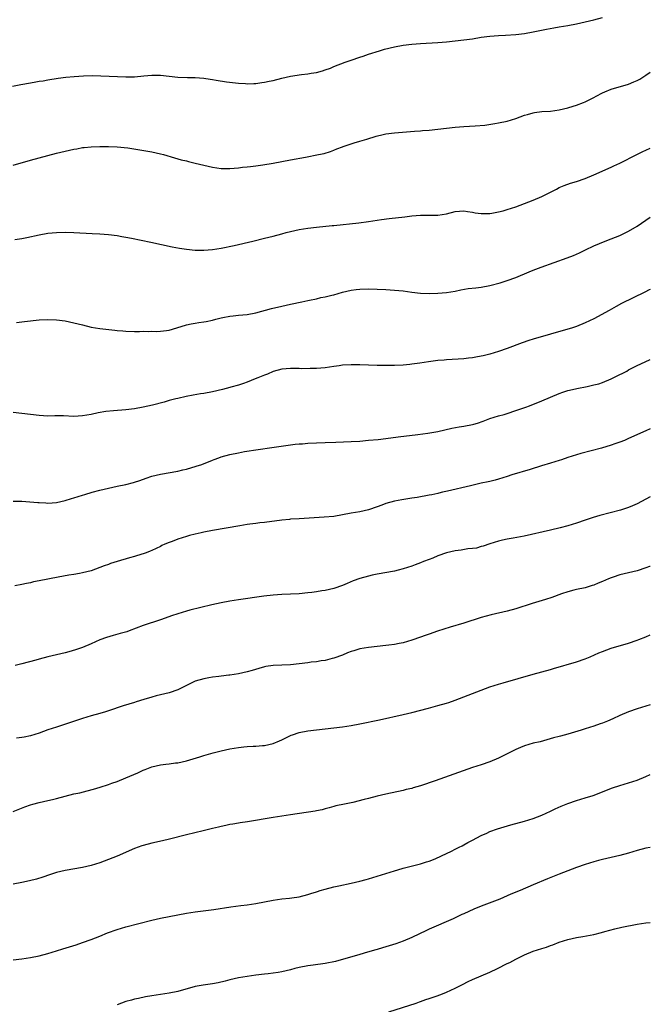
# Model space of a CAD drawing. Units: inches. Extents: x 2577000 to 2580000, y 1500000 to 1503000.
# Drawn here: x 2579855 to 2580000, y 1500805 to 1501032 of the extents above; entities that cross this region are included whole.
import ezdxf

# ---------------------------------------------------------------- set-up
doc = ezdxf.new("R2010")
doc.units = ezdxf.units.IN
doc.header["$MEASUREMENT"] = 0
doc.layers.add('LD25771500_10ft', color=112, linetype='Continuous')

msp = doc.modelspace()

# ---------------------------------------------------------------- linework, layer by layer
at = {"layer": 'LD25771500_10ft'}
for points, elevation in [([(2579852.82, 1501016.82), (2579854.8, 1501017.2), (2579857, 1501017.59), (2579858.22, 1501017.78), (2579859, 1501017.93), (2579859.94, 1501018.06), (2579861, 1501018.25), (2579863.38, 1501018.62), (2579865.15, 1501018.85), (2579867.05, 1501019.05), (2579869.21, 1501019.21), (2579871.25, 1501019.25), (2579873.21, 1501019.21), (2579879.02, 1501018.98), (2579881, 1501018.99), (2579883.16, 1501019.16), (2579885, 1501019.35), (2579887, 1501019.36), (2579891, 1501018.89), (2579893.19, 1501018.81), (2579895, 1501018.78), (2579897, 1501018.62), (2579897.46, 1501018.54), (2579899, 1501018.33), (2579899.83, 1501018.17), (2579902.2, 1501017.8), (2579905, 1501017.49), (2579906.57, 1501017.43), (2579907, 1501017.38), (2579908.54, 1501017.46), (2579909, 1501017.43), (2579910.35, 1501017.65), (2579911, 1501017.7), (2579912.05, 1501017.95), (2579913, 1501018.14), (2579915, 1501018.65), (2579917, 1501019.11), (2579919.49, 1501019.49), (2579921, 1501019.64), (2579921.78, 1501019.78), (2579923, 1501019.95), (2579924.37, 1501020.37), (2579925, 1501020.54), (2579926.21, 1501021), (2579927, 1501021.34), (2579929.63, 1501022.37), (2579931, 1501022.82), (2579933, 1501023.52), (2579933.75, 1501023.75), (2579935, 1501024.19), (2579937.53, 1501025), (2579938.67, 1501025.33), (2579941, 1501025.91), (2579943, 1501026.28), (2579945, 1501026.52), (2579947, 1501026.67), (2579951, 1501026.92), (2579953, 1501027.06), (2579955, 1501027.25), (2579957, 1501027.48), (2579959, 1501027.77), (2579961, 1501028.09), (2579963, 1501028.37), (2579965, 1501028.54), (2579966.62, 1501028.62), (2579969, 1501028.77), (2579971, 1501028.98), (2579973, 1501029.34), (2579976.02, 1501029.98), (2579977.71, 1501030.29), (2579979, 1501030.49), (2579981, 1501030.83), (2579983, 1501031.22), (2579985, 1501031.64), (2579987, 1501032.11), (2579989, 1501032.64)], 8970), ([(2579853, 1500998.53), (2579857, 1500999.7), (2579863, 1501001.33), (2579865, 1501001.83), (2579865.99, 1501002.01), (2579867, 1501002.26), (2579867.67, 1501002.33), (2579869, 1501002.61), (2579869.38, 1501002.62), (2579871, 1501002.81), (2579873, 1501002.86), (2579875, 1501002.87), (2579877, 1501002.81), (2579879.45, 1501002.55), (2579881.8, 1501002.2), (2579885, 1501001.63), (2579887, 1501001.18), (2579887.67, 1501001), (2579890.23, 1501000.23), (2579891, 1501000.04), (2579891.8, 1500999.8), (2579893, 1500999.54), (2579893.42, 1500999.42), (2579895, 1500999.05), (2579897, 1500998.54), (2579899, 1500998.07), (2579901, 1500997.8), (2579903, 1500997.79), (2579905, 1500997.95), (2579905.94, 1500998.06), (2579907, 1500998.16), (2579907.74, 1500998.26), (2579909, 1500998.4), (2579910.63, 1500998.63), (2579913, 1500999.01), (2579917, 1500999.76), (2579920.43, 1501000.43), (2579923.48, 1501001), (2579924.72, 1501001.28), (2579926.25, 1501001.75), (2579927, 1501002), (2579927.7, 1501002.3), (2579929, 1501002.77), (2579929.16, 1501002.84), (2579931, 1501003.49), (2579931.69, 1501003.69), (2579933, 1501004.13), (2579934.58, 1501004.58), (2579936.76, 1501005.24), (2579938.36, 1501005.64), (2579939, 1501005.78), (2579941, 1501006.06), (2579945.61, 1501006.39), (2579947, 1501006.51), (2579947.47, 1501006.53), (2579949, 1501006.65), (2579951, 1501006.84), (2579953, 1501007.11), (2579955, 1501007.34), (2579957, 1501007.48), (2579959.62, 1501007.62), (2579961.83, 1501007.83), (2579964.17, 1501008.17), (2579965, 1501008.31), (2579967, 1501008.72), (2579969, 1501009.32), (2579971, 1501010.07), (2579971.7, 1501010.3), (2579973, 1501010.68), (2579973.27, 1501010.73), (2579975, 1501010.95), (2579977, 1501011.07), (2579979, 1501011.33), (2579981, 1501011.82), (2579982.17, 1501012.17), (2579983, 1501012.44), (2579984.61, 1501013), (2579985, 1501013.15), (2579986.21, 1501013.79), (2579987, 1501014.16), (2579987.52, 1501014.48), (2579989, 1501015.3), (2579989.48, 1501015.48), (2579991, 1501016.14), (2579995, 1501017.29), (2579996.23, 1501017.77), (2579997, 1501018.12), (2579997.57, 1501018.43), (2579999, 1501019.32), (2580000, 1501020.02)], 8980), ([(2579853.37, 1500981.37), (2579855, 1500981.62), (2579856.17, 1500981.83), (2579859, 1500982.49), (2579861, 1500982.87), (2579863, 1500983.04), (2579865, 1500983.07), (2579867, 1500983.01), (2579871.23, 1500982.77), (2579873, 1500982.7), (2579875, 1500982.54), (2579877, 1500982.29), (2579878.08, 1500982.08), (2579879, 1500981.95), (2579880.29, 1500981.71), (2579884.8, 1500980.8), (2579889.72, 1500979.72), (2579891.39, 1500979.39), (2579893, 1500979.12), (2579895, 1500978.95), (2579897, 1500978.95), (2579899, 1500979.09), (2579901, 1500979.38), (2579904, 1500980), (2579908.29, 1500981), (2579911, 1500981.7), (2579913, 1500982.18), (2579915, 1500982.7), (2579916.01, 1500983), (2579917, 1500983.25), (2579919, 1500983.67), (2579921, 1500983.98), (2579923, 1500984.23), (2579926.6, 1500984.6), (2579927, 1500984.62), (2579932.74, 1500985.26), (2579935, 1500985.56), (2579937.99, 1500986.01), (2579939.74, 1500986.26), (2579943.35, 1500986.65), (2579945, 1500986.86), (2579947, 1500987.02), (2579949, 1500987), (2579951, 1500987), (2579953, 1500987.35), (2579955, 1500987.85), (2579957, 1500987.99), (2579957.84, 1500987.84), (2579959, 1500987.7), (2579959.58, 1500987.58), (2579961, 1500987.39), (2579961.37, 1500987.37), (2579963, 1500987.38), (2579963.45, 1500987.45), (2579965, 1500987.75), (2579966.02, 1500988.01), (2579967, 1500988.3), (2579969, 1500988.94), (2579971, 1500989.7), (2579973, 1500990.48), (2579975, 1500991.33), (2579978.34, 1500993), (2579979, 1500993.37), (2579980.12, 1500993.88), (2579981.56, 1500994.44), (2579983, 1500994.82), (2579985, 1500995.48), (2579987, 1500996.34), (2579991, 1500998.11), (2579991.6, 1500998.4), (2579993, 1500999.04), (2579996.91, 1501001), (2579998.26, 1501001.74), (2579999, 1501002.05), (2580000, 1501002.52)], 8990), ([(2579853.78, 1500962.22), (2579855, 1500962.37), (2579855.58, 1500962.42), (2579859, 1500962.81), (2579861, 1500962.93), (2579863, 1500962.87), (2579865, 1500962.6), (2579867, 1500962.17), (2579869, 1500961.66), (2579871, 1500961.18), (2579872.03, 1500961), (2579873, 1500960.85), (2579876.46, 1500960.46), (2579877, 1500960.38), (2579878.27, 1500960.27), (2579879, 1500960.18), (2579881, 1500960.13), (2579882.14, 1500960.14), (2579883, 1500960.21), (2579884.15, 1500960.15), (2579885, 1500960.22), (2579886.16, 1500960.16), (2579887, 1500960.22), (2579888.39, 1500960.39), (2579889, 1500960.47), (2579890.8, 1500961), (2579893, 1500961.71), (2579894.1, 1500961.9), (2579895, 1500962.09), (2579895.81, 1500962.19), (2579897, 1500962.37), (2579897.53, 1500962.47), (2579899, 1500962.78), (2579899.78, 1500963), (2579901, 1500963.29), (2579901.35, 1500963.35), (2579903, 1500963.69), (2579903.75, 1500963.75), (2579905, 1500963.9), (2579907, 1500964.1), (2579909, 1500964.49), (2579912.57, 1500965.43), (2579915, 1500966.02), (2579917, 1500966.47), (2579919.58, 1500967), (2579921, 1500967.3), (2579921.4, 1500967.4), (2579923, 1500967.72), (2579923.96, 1500967.96), (2579925, 1500968.14), (2579926.56, 1500968.56), (2579927, 1500968.64), (2579929, 1500969.2), (2579931, 1500969.67), (2579932.16, 1500969.84), (2579933, 1500969.94), (2579935, 1500970.01), (2579937, 1500969.95), (2579939, 1500969.84), (2579941, 1500969.72), (2579943, 1500969.52), (2579945, 1500969.24), (2579947, 1500969), (2579949, 1500968.91), (2579950.98, 1500968.98), (2579953, 1500969.17), (2579955, 1500969.49), (2579956.25, 1500969.75), (2579957.96, 1500970.04), (2579959.74, 1500970.26), (2579961, 1500970.39), (2579963, 1500970.73), (2579965.36, 1500971.36), (2579967, 1500971.91), (2579969, 1500972.65), (2579972.04, 1500973.96), (2579973, 1500974.34), (2579974.79, 1500975), (2579980.86, 1500977.14), (2579982.3, 1500977.7), (2579983.69, 1500978.31), (2579985.08, 1500979), (2579987, 1500979.92), (2579989.6, 1500981), (2579991, 1500981.53), (2579993, 1500982.33), (2579995, 1500983.28), (2579997, 1500984.45), (2580000, 1500986.57)], 9000), ([(2580000, 1500969.86), (2579999.73, 1500969.73), (2579998.74, 1500969.26), (2579993.39, 1500966.61), (2579992.09, 1500965.91), (2579990.48, 1500965), (2579987, 1500963.07), (2579985, 1500962.12), (2579983, 1500961.32), (2579982.03, 1500961), (2579977, 1500959.5), (2579973, 1500958.37), (2579971.95, 1500958.05), (2579970.47, 1500957.53), (2579967, 1500956.22), (2579965, 1500955.51), (2579963, 1500954.9), (2579961.46, 1500954.54), (2579961, 1500954.41), (2579959.78, 1500954.22), (2579959, 1500954.06), (2579958.02, 1500953.98), (2579957, 1500953.86), (2579953, 1500953.62), (2579952.45, 1500953.55), (2579951, 1500953.43), (2579948.85, 1500953.15), (2579946.83, 1500952.83), (2579945, 1500952.59), (2579944.53, 1500952.53), (2579943, 1500952.39), (2579941, 1500952.3), (2579939, 1500952.28), (2579937, 1500952.29), (2579935, 1500952.34), (2579933, 1500952.42), (2579931, 1500952.47), (2579929, 1500952.36), (2579928.24, 1500952.24), (2579927, 1500952.09), (2579925, 1500951.78), (2579923, 1500951.61), (2579921.56, 1500951.56), (2579919.55, 1500951.55), (2579919, 1500951.59), (2579917.58, 1500951.58), (2579917, 1500951.61), (2579915, 1500951.43), (2579913, 1500950.89), (2579911.68, 1500950.32), (2579911, 1500950.08), (2579909.46, 1500949.46), (2579908.83, 1500949.17), (2579907, 1500948.43), (2579906.16, 1500948.16), (2579905, 1500947.73), (2579903.25, 1500947.25), (2579903, 1500947.17), (2579901.27, 1500946.73), (2579899, 1500946.23), (2579897, 1500945.85), (2579896.26, 1500945.74), (2579894.56, 1500945.44), (2579892.9, 1500945.1), (2579891, 1500944.69), (2579890.56, 1500944.56), (2579889, 1500944.17), (2579887.83, 1500943.83), (2579885.12, 1500943.12), (2579883, 1500942.64), (2579881, 1500942.3), (2579879, 1500942.07), (2579876.18, 1500941.82), (2579874.37, 1500941.63), (2579872.65, 1500941.35), (2579870.98, 1500940.98), (2579869, 1500940.63), (2579867, 1500940.54), (2579864.63, 1500940.63), (2579862.64, 1500940.64), (2579861, 1500940.62), (2579859, 1500940.72), (2579857, 1500940.95), (2579855, 1500941.23), (2579853, 1500941.44)], 9010), ([(2579853, 1500920.98), (2579855, 1500920.94), (2579856.83, 1500920.83), (2579858.67, 1500920.67), (2579859, 1500920.62), (2579860.53, 1500920.53), (2579861, 1500920.49), (2579863, 1500920.64), (2579865, 1500921.12), (2579866.43, 1500921.57), (2579867, 1500921.73), (2579867.96, 1500922.04), (2579869, 1500922.33), (2579869.5, 1500922.5), (2579871.25, 1500923), (2579873, 1500923.47), (2579875, 1500923.99), (2579877, 1500924.42), (2579879, 1500924.8), (2579880.75, 1500925.25), (2579881, 1500925.32), (2579882.24, 1500925.76), (2579883.7, 1500926.3), (2579885, 1500926.71), (2579887, 1500927.17), (2579891, 1500927.89), (2579892.18, 1500928.18), (2579893, 1500928.35), (2579895.25, 1500929), (2579896.55, 1500929.45), (2579899, 1500930.41), (2579899.41, 1500930.59), (2579900.45, 1500931), (2579901, 1500931.19), (2579903, 1500931.75), (2579905, 1500932.15), (2579906.39, 1500932.39), (2579912.67, 1500933.33), (2579917, 1500933.96), (2579918.1, 1500934.1), (2579919, 1500934.19), (2579919.77, 1500934.23), (2579921, 1500934.33), (2579925, 1500934.48), (2579927.41, 1500934.59), (2579931, 1500934.71), (2579933, 1500934.83), (2579935.01, 1500935.01), (2579937.23, 1500935.23), (2579939, 1500935.43), (2579941.8, 1500935.8), (2579946.35, 1500936.35), (2579948.66, 1500936.66), (2579951, 1500937.05), (2579954.21, 1500937.79), (2579955.88, 1500938.12), (2579957, 1500938.27), (2579959, 1500938.67), (2579959.26, 1500938.74), (2579960.11, 1500939), (2579961.46, 1500939.46), (2579963, 1500940.03), (2579965, 1500940.64), (2579966.28, 1500941), (2579967, 1500941.22), (2579969, 1500941.88), (2579971.31, 1500942.69), (2579972.16, 1500943), (2579975, 1500944.13), (2579979, 1500945.83), (2579979.85, 1500946.15), (2579981, 1500946.5), (2579981.39, 1500946.61), (2579983.04, 1500946.96), (2579985.44, 1500947.44), (2579987, 1500947.8), (2579988.09, 1500948.09), (2579989, 1500948.37), (2579991, 1500949.21), (2579993, 1500950.22), (2579993.53, 1500950.47), (2579994.56, 1500951), (2579995, 1500951.25), (2579997, 1500952.29), (2579998.84, 1500953.16), (2580000, 1500953.69)], 9020), ([(2580000, 1500937.65), (2579999, 1500937.22), (2579995, 1500935.39), (2579994.06, 1500935), (2579993, 1500934.58), (2579991.83, 1500934.17), (2579991, 1500933.9), (2579988.77, 1500933.23), (2579983.94, 1500931.94), (2579983, 1500931.66), (2579981, 1500931.03), (2579979.5, 1500930.5), (2579979, 1500930.36), (2579978, 1500930), (2579977, 1500929.73), (2579974.9, 1500929.1), (2579972.28, 1500928.28), (2579968.02, 1500927), (2579967, 1500926.65), (2579965, 1500926), (2579964.22, 1500925.78), (2579963, 1500925.5), (2579962.61, 1500925.39), (2579961, 1500925.08), (2579958.52, 1500924.52), (2579953.25, 1500923.25), (2579952.08, 1500923), (2579951.21, 1500922.79), (2579951, 1500922.73), (2579949.56, 1500922.44), (2579949, 1500922.31), (2579946.18, 1500921.82), (2579945, 1500921.65), (2579942.71, 1500921.29), (2579941, 1500920.96), (2579939, 1500920.43), (2579938.03, 1500920.03), (2579937, 1500919.68), (2579935, 1500918.96), (2579933, 1500918.51), (2579931, 1500918.16), (2579929, 1500917.76), (2579927, 1500917.43), (2579924.76, 1500917.24), (2579919, 1500916.91), (2579917, 1500916.76), (2579916.72, 1500916.72), (2579915, 1500916.55), (2579911, 1500916.02), (2579909.92, 1500915.92), (2579909, 1500915.78), (2579907.64, 1500915.64), (2579907, 1500915.53), (2579905.28, 1500915.28), (2579899, 1500914.17), (2579897, 1500913.8), (2579896.34, 1500913.66), (2579895, 1500913.35), (2579893.7, 1500913), (2579893, 1500912.8), (2579891, 1500912.18), (2579889.67, 1500911.67), (2579889, 1500911.44), (2579887.99, 1500911), (2579887.32, 1500910.68), (2579887, 1500910.51), (2579885, 1500909.53), (2579884.63, 1500909.37), (2579883.69, 1500909), (2579883, 1500908.76), (2579882.68, 1500908.68), (2579881, 1500908.18), (2579879.88, 1500907.88), (2579877, 1500907.01), (2579875.47, 1500906.53), (2579875, 1500906.35), (2579873.99, 1500906.01), (2579873, 1500905.61), (2579871, 1500904.9), (2579869, 1500904.4), (2579868.28, 1500904.28), (2579867, 1500904.03), (2579865.86, 1500903.86), (2579863.41, 1500903.4), (2579859, 1500902.52), (2579857.71, 1500902.29), (2579857, 1500902.12), (2579856.04, 1500901.96), (2579855, 1500901.7), (2579853.4, 1500901.4)], 9030), ([(2580000, 1500921.93), (2579999, 1500921.43), (2579997, 1500920.36), (2579995.91, 1500919.91), (2579995, 1500919.49), (2579993.11, 1500918.89), (2579988.39, 1500917.61), (2579986.85, 1500917.15), (2579985, 1500916.54), (2579983, 1500915.86), (2579981, 1500915.24), (2579979.21, 1500914.79), (2579977, 1500914.27), (2579970.89, 1500912.89), (2579968.38, 1500912.38), (2579967, 1500912.17), (2579965.92, 1500911.92), (2579965, 1500911.74), (2579963, 1500911.1), (2579961.46, 1500910.54), (2579961, 1500910.45), (2579959.87, 1500910.13), (2579959, 1500910.02), (2579957.91, 1500909.91), (2579956.37, 1500909.63), (2579955, 1500909.45), (2579953, 1500909), (2579951, 1500908.31), (2579949.8, 1500907.8), (2579949, 1500907.5), (2579947.71, 1500907), (2579947, 1500906.68), (2579945.76, 1500906.24), (2579945, 1500905.95), (2579943, 1500905.31), (2579941.84, 1500905), (2579941, 1500904.8), (2579937, 1500904.08), (2579935.84, 1500903.84), (2579935, 1500903.65), (2579933, 1500903.12), (2579931.45, 1500902.55), (2579930.03, 1500901.97), (2579929, 1500901.51), (2579927, 1500900.81), (2579925, 1500900.35), (2579924.23, 1500900.23), (2579923, 1500900.01), (2579921.88, 1500899.88), (2579921, 1500899.75), (2579919, 1500899.58), (2579915, 1500899.38), (2579913, 1500899.24), (2579910.81, 1500899), (2579905, 1500898.15), (2579903, 1500897.84), (2579901, 1500897.47), (2579898.86, 1500897), (2579893.76, 1500895.76), (2579893, 1500895.57), (2579891, 1500894.96), (2579889.56, 1500894.44), (2579888.05, 1500893.95), (2579887, 1500893.56), (2579883, 1500892.24), (2579879.73, 1500891), (2579879.19, 1500890.81), (2579877.65, 1500890.35), (2579876.07, 1500889.93), (2579874.52, 1500889.48), (2579873, 1500888.92), (2579871, 1500888.01), (2579869, 1500887.15), (2579867.39, 1500886.61), (2579865.83, 1500886.17), (2579865, 1500885.95), (2579861, 1500885), (2579859, 1500884.47), (2579858.23, 1500884.23), (2579855, 1500883.36), (2579853.48, 1500883)], 9040), ([(2580000, 1500905.9), (2579999.84, 1500905.84), (2579999, 1500905.53), (2579997, 1500904.9), (2579993, 1500903.94), (2579991.42, 1500903.42), (2579991, 1500903.28), (2579990.34, 1500903), (2579989, 1500902.4), (2579987.99, 1500902.01), (2579987, 1500901.55), (2579986.56, 1500901.44), (2579985, 1500900.93), (2579983, 1500900.53), (2579982.36, 1500900.36), (2579981, 1500900.03), (2579979.52, 1500899.52), (2579977.3, 1500898.7), (2579975.79, 1500898.21), (2579972.72, 1500897.28), (2579969, 1500896.12), (2579967, 1500895.57), (2579963.28, 1500894.72), (2579961, 1500894.05), (2579957, 1500892.77), (2579953.82, 1500891.82), (2579950.9, 1500890.9), (2579949, 1500890.25), (2579948.09, 1500889.91), (2579947, 1500889.55), (2579945, 1500888.84), (2579943, 1500888.23), (2579942.07, 1500888.07), (2579941, 1500887.83), (2579939.68, 1500887.68), (2579939, 1500887.58), (2579937, 1500887.4), (2579935, 1500887.19), (2579933, 1500886.81), (2579931.58, 1500886.42), (2579931, 1500886.2), (2579930.11, 1500885.89), (2579929, 1500885.4), (2579927, 1500884.67), (2579926.58, 1500884.58), (2579925, 1500884.19), (2579924.07, 1500884.07), (2579923, 1500883.88), (2579921.73, 1500883.73), (2579921, 1500883.61), (2579919, 1500883.37), (2579917, 1500883.18), (2579913.02, 1500882.98), (2579911.27, 1500882.73), (2579911, 1500882.68), (2579909.67, 1500882.33), (2579908.12, 1500881.88), (2579907, 1500881.53), (2579905, 1500881.06), (2579903, 1500880.75), (2579902.73, 1500880.73), (2579901, 1500880.52), (2579900.49, 1500880.49), (2579899, 1500880.29), (2579898.16, 1500880.16), (2579897, 1500879.94), (2579895, 1500879.34), (2579894.21, 1500879), (2579893, 1500878.37), (2579892.06, 1500877.94), (2579891, 1500877.4), (2579889, 1500876.72), (2579887, 1500876.22), (2579885.97, 1500875.97), (2579885, 1500875.71), (2579883.18, 1500875.18), (2579881.4, 1500874.6), (2579881, 1500874.48), (2579878.35, 1500873.65), (2579875, 1500872.52), (2579874.3, 1500872.3), (2579873, 1500871.9), (2579871, 1500871.35), (2579869, 1500870.75), (2579866.2, 1500869.8), (2579863.7, 1500869), (2579863, 1500868.79), (2579861, 1500868.13), (2579859, 1500867.39), (2579857, 1500866.77), (2579855.53, 1500866.47), (2579855, 1500866.4), (2579853.78, 1500866.22)], 9050), ([(2579853, 1500849.25), (2579855.66, 1500850.34), (2579857, 1500850.85), (2579857.53, 1500851), (2579859, 1500851.38), (2579861, 1500851.79), (2579862.04, 1500852.04), (2579863, 1500852.28), (2579865, 1500852.82), (2579867, 1500853.32), (2579868.38, 1500853.62), (2579870.08, 1500854.08), (2579871.56, 1500854.44), (2579873.1, 1500854.9), (2579875, 1500855.51), (2579875.79, 1500855.79), (2579877, 1500856.23), (2579879, 1500857.02), (2579881.77, 1500858.23), (2579883, 1500858.82), (2579883.42, 1500859), (2579885, 1500859.6), (2579887, 1500860.04), (2579888.2, 1500860.19), (2579889, 1500860.27), (2579890.49, 1500860.49), (2579891, 1500860.53), (2579893, 1500860.97), (2579896.08, 1500861.92), (2579897, 1500862.23), (2579899.16, 1500862.84), (2579901, 1500863.31), (2579903, 1500863.75), (2579905, 1500864.08), (2579906.2, 1500864.2), (2579907, 1500864.27), (2579908.34, 1500864.34), (2579909, 1500864.36), (2579910.49, 1500864.49), (2579911, 1500864.52), (2579913, 1500864.98), (2579914.42, 1500865.58), (2579915, 1500865.84), (2579917.12, 1500866.88), (2579917.42, 1500867), (2579919, 1500867.5), (2579921, 1500867.89), (2579923, 1500868.15), (2579927, 1500868.58), (2579929, 1500868.83), (2579929.96, 1500869), (2579931, 1500869.15), (2579933, 1500869.52), (2579937.53, 1500870.47), (2579943, 1500871.68), (2579945, 1500872.16), (2579948.82, 1500873.18), (2579951, 1500873.72), (2579953, 1500874.29), (2579953.53, 1500874.47), (2579955.01, 1500874.99), (2579957, 1500875.75), (2579961, 1500877.31), (2579963, 1500878.04), (2579965, 1500878.69), (2579966.04, 1500879), (2579973, 1500880.99), (2579975, 1500881.52), (2579977, 1500882.08), (2579977.7, 1500882.3), (2579983, 1500883.87), (2579985, 1500884.53), (2579986.13, 1500885), (2579988.11, 1500885.89), (2579989, 1500886.26), (2579991, 1500886.97), (2579995, 1500888.19), (2579997, 1500888.85), (2579997.39, 1500889), (2579999, 1500889.64), (2580000, 1500890.07)], 9060), ([(2580000, 1500873.95), (2579999, 1500873.64), (2579997, 1500872.99), (2579995, 1500872.29), (2579993, 1500871.45), (2579991.35, 1500870.65), (2579990.12, 1500870.13), (2579989, 1500869.67), (2579988.47, 1500869.52), (2579986.97, 1500868.97), (2579985, 1500868.38), (2579984.06, 1500868.06), (2579981, 1500867.12), (2579979.29, 1500866.71), (2579979, 1500866.62), (2579977.7, 1500866.3), (2579974.6, 1500865.4), (2579973, 1500865.04), (2579971, 1500864.45), (2579970.09, 1500864.09), (2579969, 1500863.63), (2579967.77, 1500863), (2579967.27, 1500862.73), (2579965, 1500861.61), (2579963, 1500860.77), (2579961, 1500860.05), (2579959, 1500859.4), (2579955.72, 1500858.28), (2579950.34, 1500856.34), (2579947, 1500855.2), (2579945.29, 1500854.71), (2579945, 1500854.61), (2579943.68, 1500854.32), (2579943, 1500854.14), (2579939, 1500853.26), (2579937, 1500852.8), (2579935, 1500852.29), (2579934.01, 1500852.01), (2579931.37, 1500851.37), (2579929.45, 1500851), (2579927.45, 1500850.55), (2579927, 1500850.43), (2579925.9, 1500850.1), (2579925, 1500849.89), (2579924.31, 1500849.69), (2579923, 1500849.44), (2579922.65, 1500849.35), (2579917, 1500848.49), (2579913, 1500847.91), (2579907.09, 1500846.91), (2579905.36, 1500846.64), (2579905, 1500846.6), (2579903.66, 1500846.34), (2579903, 1500846.24), (2579902.07, 1500846.07), (2579901, 1500845.8), (2579900.38, 1500845.62), (2579899, 1500845.34), (2579896.84, 1500844.84), (2579893, 1500843.92), (2579889.09, 1500842.91), (2579887.49, 1500842.51), (2579885, 1500841.94), (2579883, 1500841.42), (2579882.68, 1500841.32), (2579881, 1500840.73), (2579877, 1500838.95), (2579875, 1500838.15), (2579873, 1500837.41), (2579871, 1500836.79), (2579869, 1500836.34), (2579865, 1500835.63), (2579863, 1500835.17), (2579861.35, 1500834.65), (2579859.87, 1500834.13), (2579858.36, 1500833.64), (2579856.77, 1500833.23), (2579855, 1500832.84), (2579853, 1500832.46)], 9070), ([(2579853, 1500815.03), (2579855, 1500815.28), (2579857, 1500815.55), (2579859, 1500815.94), (2579861, 1500816.45), (2579863, 1500817.07), (2579864.46, 1500817.54), (2579867.51, 1500818.49), (2579869, 1500819), (2579871, 1500819.72), (2579873, 1500820.51), (2579874.77, 1500821.23), (2579877, 1500822.05), (2579879, 1500822.66), (2579885, 1500824.2), (2579887, 1500824.63), (2579888.98, 1500825.02), (2579893, 1500825.76), (2579895, 1500826.08), (2579899.33, 1500826.67), (2579903.23, 1500827.23), (2579905.55, 1500827.55), (2579907, 1500827.73), (2579909, 1500828.03), (2579913, 1500828.82), (2579915, 1500829.08), (2579916.78, 1500829.22), (2579917.32, 1500829.32), (2579919, 1500829.56), (2579921, 1500830.1), (2579921.66, 1500830.34), (2579923, 1500830.74), (2579923.19, 1500830.81), (2579923.8, 1500831), (2579925, 1500831.33), (2579927, 1500831.85), (2579928.12, 1500832.12), (2579931, 1500832.71), (2579933, 1500833.17), (2579934.43, 1500833.57), (2579935, 1500833.72), (2579941, 1500835.57), (2579941.78, 1500835.78), (2579943, 1500836.15), (2579947, 1500837.18), (2579948.35, 1500837.65), (2579949, 1500837.84), (2579950.36, 1500838.36), (2579951.85, 1500839), (2579954.13, 1500840.13), (2579955, 1500840.58), (2579955.9, 1500841), (2579956.62, 1500841.38), (2579957, 1500841.56), (2579957.92, 1500842.08), (2579959, 1500842.62), (2579961, 1500843.74), (2579962.3, 1500844.3), (2579963, 1500844.64), (2579964.76, 1500845.24), (2579967.84, 1500846.16), (2579971, 1500847.06), (2579973, 1500847.69), (2579975, 1500848.45), (2579977, 1500849.36), (2579978.09, 1500849.91), (2579979.47, 1500850.53), (2579981, 1500851.11), (2579983, 1500851.78), (2579985, 1500852.4), (2579986.79, 1500853), (2579991.28, 1500854.72), (2579993, 1500855.29), (2579995, 1500855.87), (2579997, 1500856.51), (2579999, 1500857.33), (2580000, 1500857.79)], 9080), ([(2580000, 1500840.98), (2579999, 1500840.79), (2579997, 1500840.26), (2579995, 1500839.62), (2579993, 1500839.09), (2579991, 1500838.68), (2579989, 1500838.21), (2579988.05, 1500837.95), (2579987, 1500837.65), (2579985, 1500837.04), (2579983, 1500836.34), (2579979, 1500834.79), (2579976.29, 1500833.71), (2579973, 1500832.31), (2579970.01, 1500831), (2579967.85, 1500830.15), (2579967, 1500829.76), (2579965.26, 1500829), (2579961, 1500827.39), (2579959.31, 1500826.69), (2579957, 1500825.64), (2579956.55, 1500825.45), (2579954.52, 1500824.52), (2579949, 1500822.09), (2579948.25, 1500821.75), (2579946.78, 1500821), (2579945, 1500820.16), (2579943, 1500819.32), (2579941.28, 1500818.72), (2579939.77, 1500818.23), (2579938.21, 1500817.79), (2579937, 1500817.42), (2579936.66, 1500817.34), (2579934.75, 1500816.75), (2579933, 1500816.24), (2579927.35, 1500814.65), (2579925, 1500814.17), (2579922.21, 1500813.79), (2579921, 1500813.66), (2579919, 1500813.26), (2579918, 1500813), (2579917, 1500812.72), (2579915, 1500812.27), (2579914.12, 1500812.12), (2579911.8, 1500811.8), (2579911, 1500811.72), (2579909, 1500811.47), (2579907, 1500811.17), (2579905, 1500810.82), (2579903, 1500810.39), (2579901.91, 1500810.09), (2579900.28, 1500809.72), (2579899, 1500809.47), (2579896.83, 1500809.17), (2579895, 1500808.84), (2579891, 1500807.69), (2579889, 1500807.28), (2579885, 1500806.67), (2579883.57, 1500806.43), (2579881.89, 1500806.11), (2579881, 1500805.91), (2579880.3, 1500805.7), (2579879, 1500805.36), (2579877, 1500804.65)], 9090), ([(2579939.68, 1500803), (2579945.98, 1500805), (2579946.72, 1500805.28), (2579947, 1500805.36), (2579948.18, 1500805.82), (2579949, 1500806.07), (2579950.63, 1500806.63), (2579951.64, 1500807), (2579953, 1500807.54), (2579955, 1500808.46), (2579956.67, 1500809.33), (2579958.01, 1500809.99), (2579959, 1500810.45), (2579961, 1500811.33), (2579963, 1500812.19), (2579964.78, 1500813), (2579967, 1500814.15), (2579967.57, 1500814.43), (2579969, 1500815.2), (2579971, 1500816.16), (2579973, 1500817), (2579975, 1500817.66), (2579976.03, 1500817.97), (2579977, 1500818.32), (2579977.52, 1500818.48), (2579979, 1500819.07), (2579981, 1500819.72), (2579983, 1500820.19), (2579984.41, 1500820.41), (2579987, 1500820.88), (2579988.71, 1500821.29), (2579989.53, 1500821.53), (2579991.84, 1500822.16), (2579993.43, 1500822.56), (2579997, 1500823.25), (2579999, 1500823.54), (2580000, 1500823.6)], 9100)]:
    msp.add_lwpolyline(points, dxfattribs=dict(at, elevation=elevation))

doc.saveas('drawing.dxf')
